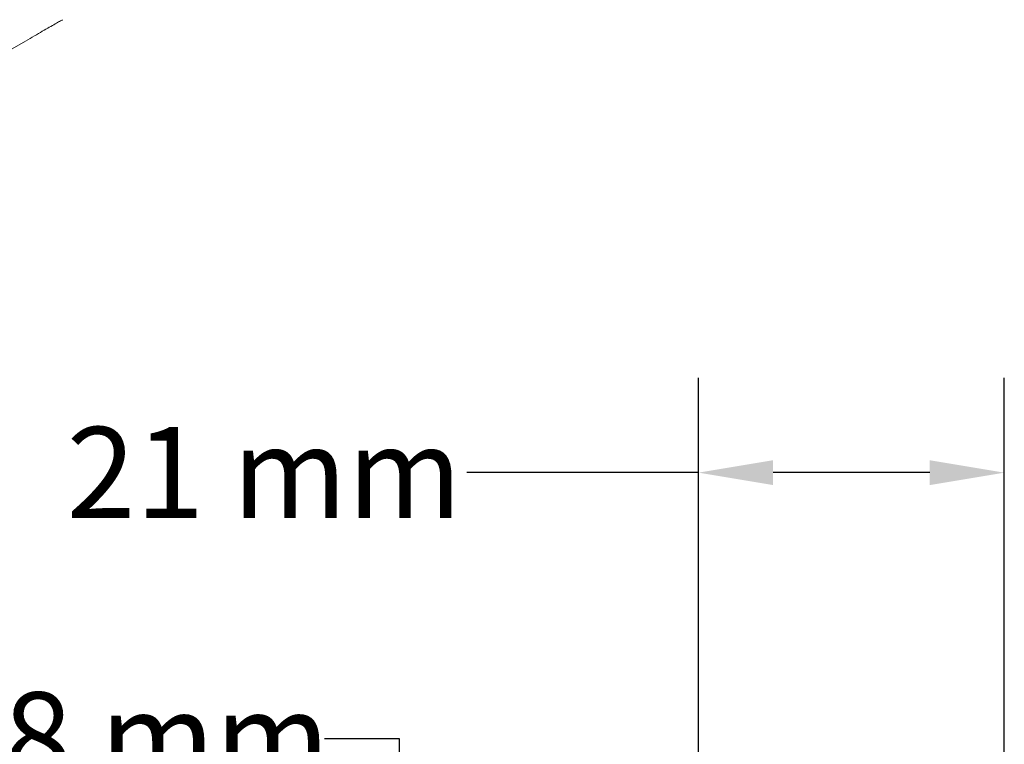
# Model space of a CAD drawing. Units: inches. Extents: x 0.5 to 21.5, y 0.5 to 16.5.
# Drawn here: x 3.7 to 6.3, y 11.1 to 13 of the extents above; entities that cross this region are included whole.
import ezdxf

# ---------------------------------------------------------------- set-up
doc = ezdxf.new("R2010")
doc.units = ezdxf.units.IN
doc.header["$LTSCALE"] = 2
doc.header["$MEASUREMENT"] = 0
doc.layers.add('D', color=7, linetype='Continuous', lineweight=18)
doc.layers.add('L', color=7, linetype='Continuous', lineweight=18)
doc.styles.add('DEFAULT-ANSI', font='arial.ttf')
doc.dimstyles.new('INCH-01', dxfattribs={"dimscale": 2, "dimtxt": 0.12, "dimasz": 0.098425, "dimexe": 0.125, "dimexo": 0.0625, "dimgap": 0.031496, "dimtad": 0, "dimtih": 1, "dimtoh": 1, "dimdec": 0, "dimlfac": 25.4, "dimrnd": 1e-08, "dimzin": 4, "dimdsep": 46, "dimtxsty": 'DEFAULT-ANSI', "dimcen": 0.09, "dimdle": 0.393701, "dimclrd": 7, "dimclre": 7, "dimclrt": 7, "dimadec": 0, "dimazin": 1, "dimtfac": 1, "dimtofl": 0, "dimtmove": 0, "dimatfit": 3, "dimfxl": 1, "dimtolj": 1, "dimtzin": 0, "dimlwd": 25, "dimlwe": 25, "dimarcsym": 0})

# ---------------------------------------------------------------- blocks, each defined once
blk = doc.blocks.new('*D36')
at = {"layer": 'D', "color": 7, "linetype": 'Continuous', "lineweight": 25, "transparency": 16777216}
for p, q in [((4.5019, 11.0683), (4.6987, 11.0683)), ((4.6987, 11.0683), (4.6987, 10.658)), ((5.5039, 10.658), (4.4487, 10.658)), ((4.6987, 10.4611), (4.6987, 10.1462)), ((5.5039, 9.9493), (4.4487, 9.9493))]:
    blk.add_line(p, q, dxfattribs=at)
at = {"layer": 'D', "color": 7, "linetype": 'Continuous', "transparency": 16777216}
for points in [[(4.6659, 10.4611), (4.7315, 10.4611), (4.6987, 10.658)], [(4.6659, 10.1462), (4.7315, 10.1462), (4.6987, 9.9493)]]:
    blk.add_solid(points, dxfattribs=at)
at = {"layer": 'Defpoints', "color": 0, "linetype": 'Continuous', "transparency": 16777216}
for p in [(5.6289, 10.658), (4.6987, 9.9493), (5.6289, 9.9493)]:
    blk.add_point(p, dxfattribs=at)
at = {"layer": 'D', "color": 7, "linetype": 'Continuous', "lineweight": 25, "transparency": 16777216, "insert": (3.4723, 11.1908), "char_height": 0.24, "attachment_point": 1, "style": 'DEFAULT-ANSI'}
blk.add_mtext('\\A1;18 mm', dxfattribs=at)
blk = doc.blocks.new('*D37')
at = {"layer": 'D', "color": 7, "linetype": 'Continuous', "lineweight": 25, "transparency": 16777216}
for p, q in [((5.4884, 10.7582), (5.4884, 12.0202)), ((6.2954, 10.5172), (6.2954, 12.0202)), ((5.4884, 11.7702), (4.8774, 11.7702)), ((6.0986, 11.7702), (5.6852, 11.7702))]:
    blk.add_line(p, q, dxfattribs=at)
at = {"layer": 'D', "color": 7, "linetype": 'Continuous', "transparency": 16777216}
for points in [[(5.6852, 11.803), (5.6852, 11.7374), (5.4884, 11.7702)], [(6.0986, 11.803), (6.0986, 11.7374), (6.2954, 11.7702)]]:
    blk.add_solid(points, dxfattribs=at)
at = {"layer": 'Defpoints', "color": 0, "linetype": 'Continuous', "transparency": 16777216}
for p in [(6.2954, 11.7702), (5.4884, 10.6332), (6.2954, 10.3922)]:
    blk.add_point(p, dxfattribs=at)
at = {"layer": 'D', "color": 7, "linetype": 'Continuous', "lineweight": 25, "transparency": 16777216, "insert": (3.8212, 11.8907), "char_height": 0.24, "attachment_point": 1, "style": 'DEFAULT-ANSI'}
blk.add_mtext('\\A1;21 mm', dxfattribs=at)

msp = doc.modelspace()

# ---------------------------------------------------------------- linework, layer by layer
at = {"layer": 'L'}
msp.add_line((3.5933, 12.8402), (3.7128, 12.9092), dxfattribs=at)
msp.add_ellipse((2.8882, 13.8242), major_axis=(0.6024, -1.0433), ratio=0.57735, start_param=0, end_param=1.744415, dxfattribs=at)
msp.add_open_spline([(3.7128, 12.9092), (3.7206, 12.9137), (3.7285, 12.9183), (3.7505, 12.9312), (3.7642, 12.9392), (3.7866, 12.9521), (3.7961, 12.9575), (3.8061, 12.9631), (3.8087, 12.9645), (3.8104, 12.9656)], degree=3, knots=[1.9909833, 1.9909833, 1.9909833, 1.9909833, 2.1003143, 2.1003143, 2.3013868, 2.3013868, 2.5024594, 2.5024594, 2.6117904, 2.6117904, 2.6117904, 2.6117904], dxfattribs=at)

# ---------------------------------------------------------------- dimensions: what is measured, and where the dimension line sits
at = {"layer": 'D', "color": 7, "linetype": 'Continuous', "lineweight": 25}
for base, p1, p2, angle, override, picture, middle in [((6.2954, 11.7702), (5.4884, 10.6332), (6.2954, 10.3922), 180, {"dimgap": 0.031496, "dimtih": 0, "dimtoh": 0, "dimdec": 0, "dimlfac": 25.4, "dimpost": '', "dimtol": 0, "dimlim": 0, "dimtp": 0, "dimtm": 0, "dimtdec": 2, "dimatfit": 2}, '*D37', (4.3178, 11.7702)), ((4.6987, 9.9493), (5.6289, 10.658), (5.6289, 9.9493), 90, {"dimgap": 0.031496, "dimdec": 0, "dimlfac": 25.4, "dimpost": '', "dimtol": 0, "dimlim": 0, "dimtp": 0, "dimtm": 0, "dimtdec": 2, "dimtmove": 1, "dimatfit": 2}, '*D36', (4.6854, 11.0683))]:
    dim = msp.add_linear_dim(base=base, p1=p1, p2=p2, angle=angle, text='<> mm', dimstyle='INCH-01', override=override, dxfattribs=at)
    dim.commit()
    dim.dimension.update_dxf_attribs({"geometry": picture, "text_midpoint": middle, "dimtype": 160})

doc.saveas('drawing.dxf')
